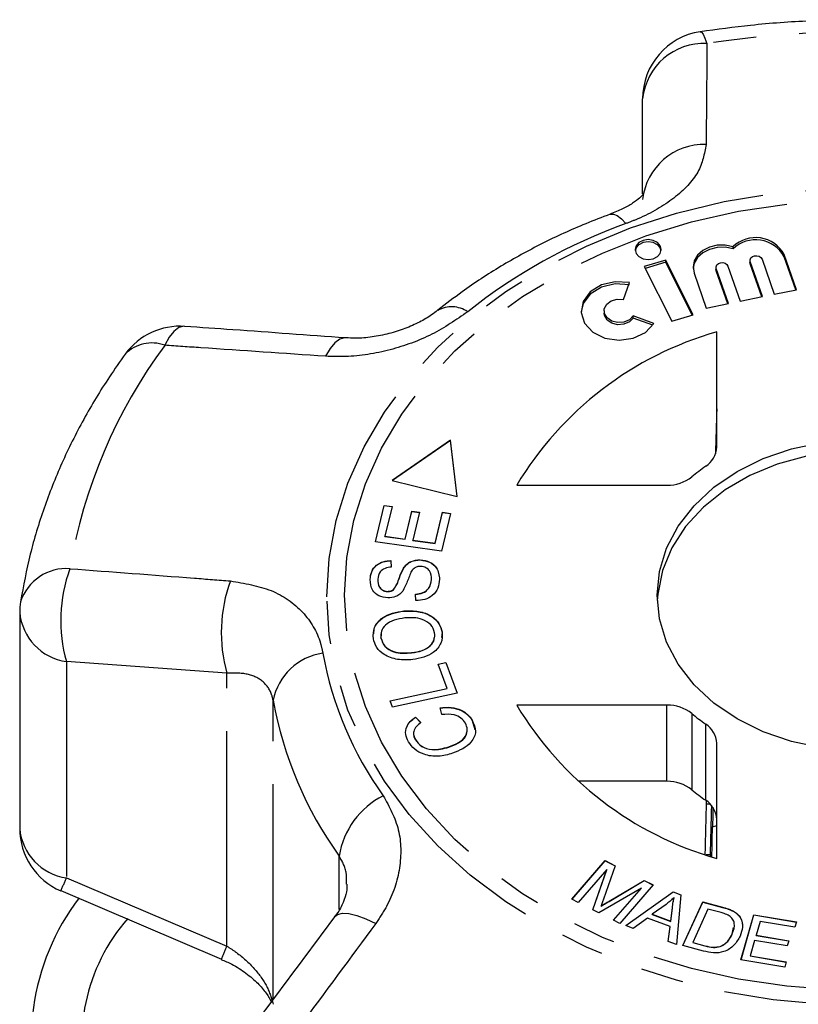
# Model space of a CAD drawing. Extents: x 10 to 414, y 17 to 247.
# Drawn here: x 10 to 33, y 215 to 244 of the extents above; entities that cross this region are included whole.
import ezdxf

# ---------------------------------------------------------------- set-up
doc = ezdxf.new("R2010")
doc.units = 0
doc.linetypes.add('PHANTOM', pattern=[12.7, 6.35, -1.27, 1.27, -1.27, 1.27, -1.27])
doc.layers.get('0').update_dxf_attribs({"linetype": 'CONTINUOUS'})

msp = doc.modelspace()

# ---------------------------------------------------------------- linework, layer by layer
at = {"color": 7, "linetype": 'CONTINUOUS'}
for p, q in [((27.942, 239.098), (27.942, 241.908)), ((30.615, 237.472), (30.615, 237.536)), ((28.625, 237.138), (27.992, 236.952)), ((28.625, 237.074), (28.02, 236.896)), ((29.435, 235.521), (28.625, 237.138)), ((28.625, 237.074), (28.625, 237.138)), ((29.407, 235.513), (28.625, 237.074)), ((31.113, 237.133), (31.113, 237.069)), ((31.12, 237.033), (31.113, 237.069)), ((31.482, 236.06), (31.12, 237.097)), ((31.469, 237.169), (31.832, 236.132)), ((32.487, 236.266), (32.124, 237.303)), ((32.466, 236.262), (32.124, 237.239)), ((27.992, 236.952), (28.802, 235.335)), ((30.109, 236.927), (30.109, 236.863)), ((30.115, 236.827), (30.109, 236.863)), ((30.478, 235.854), (30.115, 236.891)), ((30.457, 235.849), (30.115, 236.827)), ((30.464, 236.963), (30.827, 235.925)), ((31.461, 236.056), (31.12, 237.033)), ((27.374, 235.973), (27.555, 236.473)), ((29.46, 236.757), (29.823, 235.719)), ((31.832, 236.132), (32.487, 236.266)), ((30.827, 235.925), (31.482, 236.06)), ((26.802, 235.639), (26.802, 235.574)), ((29.823, 235.719), (30.478, 235.854)), ((28.275, 235.267), (27.662, 235.49)), ((27.662, 235.426), (27.662, 235.49)), ((28.24, 235.215), (27.662, 235.426)), ((28.802, 235.335), (29.435, 235.521)), ((30.13, 231.615), (30.13, 235.016)), ((22.265, 231.818), (20.546, 230.63)), ((22.465, 230.16), (22.265, 231.818)), ((22.265, 231.811), (22.265, 231.818)), ((22.265, 231.811), (20.553, 230.629)), ((22.465, 230.16), (22.265, 231.811)), ((20.546, 230.63), (22.465, 230.16)), ((24.221, 230.49), (28.661, 230.49)), ((20.053, 228.816), (20.309, 229.894)), ((20.054, 228.816), (20.309, 229.887)), ((20.309, 229.894), (20.538, 229.862)), ((20.309, 229.887), (20.309, 229.894)), ((20.309, 229.887), (20.537, 229.856)), ((20.538, 229.862), (20.329, 228.981)), ((20.925, 228.898), (21.121, 229.723)), ((20.925, 228.892), (21.121, 229.717)), ((21.121, 229.723), (21.349, 229.691)), ((21.121, 229.717), (21.121, 229.723)), ((21.121, 229.717), (21.348, 229.685)), ((21.349, 229.691), (21.153, 228.867)), ((21.815, 228.774), (22.033, 229.69)), ((21.815, 228.768), (22.033, 229.683)), ((22.263, 229.658), (21.999, 228.545)), ((22.033, 229.69), (22.263, 229.658)), ((22.033, 229.683), (22.033, 229.69)), ((22.033, 229.683), (22.261, 229.651)), ((20.329, 228.981), (20.925, 228.898)), ((20.329, 228.975), (20.329, 228.981)), ((20.329, 228.975), (20.925, 228.892)), ((21.999, 228.545), (20.053, 228.816)), ((20.925, 228.892), (20.925, 228.898)), ((21.153, 228.867), (21.815, 228.774)), ((21.153, 228.86), (21.153, 228.867)), ((21.153, 228.86), (21.815, 228.768)), ((21.815, 228.768), (21.815, 228.774)), ((20.506, 228.263), (20.517, 228.07)), ((20.506, 228.257), (20.506, 228.263)), ((20.506, 228.257), (20.517, 228.064)), ((20.877, 228.034), (20.877, 228.04)), ((21.372, 228.281), (21.372, 228.287)), ((19.89, 227.701), (19.89, 227.708)), ((21.706, 227.701), (21.706, 227.707)), ((20.403, 227.347), (20.403, 227.354)), ((20.581, 227.402), (20.581, 227.408)), ((21.242, 227.08), (21.229, 227.27)), ((9.537, 226.735), (9.537, 220.347)), ((20.885, 226.768), (20.885, 226.774)), ((20.219, 226.096), (20.209, 225.972)), ((22.018, 226.148), (22.001, 225.995)), ((22.018, 226.148), (22.018, 226.154)), ((20.209, 225.972), (20.209, 225.979)), ((21.118, 225.537), (21.118, 225.543)), ((21.903, 225.207), (22.128, 225.256)), ((22.169, 224.487), (21.903, 225.207)), ((21.905, 225.201), (22.128, 225.25)), ((22.128, 225.256), (22.466, 224.342)), ((22.128, 225.25), (22.128, 225.256)), ((22.128, 225.25), (22.463, 224.342)), ((20.485, 224.122), (22.169, 224.487)), ((20.487, 224.116), (22.169, 224.48)), ((22.466, 224.342), (20.556, 223.928)), ((22.169, 224.48), (22.169, 224.487)), ((20.556, 223.928), (20.485, 224.122)), ((28.661, 223.992), (24.221, 223.992)), ((22.007, 223.713), (21.961, 223.917)), ((21.232, 223.642), (21.393, 223.48)), ((21.232, 223.635), (21.232, 223.642)), ((21.232, 223.635), (21.393, 223.473)), ((22.902, 223.541), (22.902, 223.547)), ((22.902, 223.541), (22.985, 223.269)), ((21.23, 222.972), (21.23, 222.978)), ((30.13, 219.466), (30.13, 222.867)), ((22.216, 222.752), (22.216, 222.759)), ((28.661, 221.743), (26.035, 221.743)), ((29.937, 221.07), (29.819, 221.07)), ((25.853, 218.261), (26.836, 219.399)), ((25.857, 218.259), (26.836, 219.393)), ((26.836, 219.399), (27.132, 219.249)), ((26.836, 219.393), (26.836, 219.399)), ((26.836, 219.393), (27.13, 219.244)), ((29.935, 219.57), (29.819, 219.57)), ((26.88, 219.134), (26.042, 218.165)), ((26.472, 217.947), (26.88, 219.134)), ((26.474, 217.946), (26.88, 219.128)), ((27.132, 219.249), (26.788, 218.265)), ((26.88, 219.128), (26.88, 219.134)), ((26.95, 218.202), (27.99, 218.814)), ((26.95, 218.196), (27.99, 218.808)), ((27.99, 218.814), (28.255, 218.68)), ((27.99, 218.808), (27.99, 218.814)), ((27.99, 218.808), (28.251, 218.676)), ((10.755, 218.515), (15.498, 216.491)), ((27.905, 218.591), (26.65, 217.857)), ((27.082, 217.638), (27.905, 218.591)), ((27.085, 217.636), (27.905, 218.585)), ((28.255, 218.68), (27.271, 217.542)), ((27.441, 217.483), (28.845, 218.479)), ((27.447, 217.481), (28.845, 218.473)), ((27.905, 218.585), (27.905, 218.591)), ((28.845, 218.479), (29.073, 218.393)), ((28.845, 218.473), (28.845, 218.479)), ((28.845, 218.473), (29.073, 218.387)), ((26.042, 218.165), (25.853, 218.261)), ((28.871, 218.303), (28.871, 218.309)), ((29.073, 218.393), (28.941, 216.918)), ((29.129, 216.891), (29.719, 218.181)), ((29.132, 216.89), (29.719, 218.175)), ((29.719, 218.181), (30.299, 218.026)), ((29.719, 218.175), (29.719, 218.181)), ((29.719, 218.175), (30.299, 218.019)), ((26.65, 217.857), (26.472, 217.947)), ((26.713, 218.053), (26.713, 218.06)), ((28.634, 218.107), (28.227, 217.814)), ((28.771, 217.609), (28.821, 218.012)), ((28.771, 217.602), (28.821, 218.005)), ((29.872, 217.969), (29.421, 216.983)), ((30.226, 217.874), (29.872, 217.969)), ((30.591, 217.921), (30.591, 217.927)), ((27.271, 217.542), (27.082, 217.638)), ((28.081, 217.704), (27.666, 217.399)), ((28.751, 217.452), (28.081, 217.704)), ((28.227, 217.814), (28.771, 217.609)), ((28.227, 217.807), (28.227, 217.814)), ((28.227, 217.807), (28.771, 217.602)), ((28.771, 217.602), (28.771, 217.609)), ((30.796, 217.761), (30.796, 217.768)), ((30.847, 216.472), (31.232, 217.8)), ((30.849, 216.471), (31.232, 217.794)), ((31.232, 217.8), (32.486, 217.587)), ((31.232, 217.794), (31.232, 217.8)), ((31.232, 217.794), (32.484, 217.581)), ((31.415, 217.605), (31.297, 217.197)), ((32.44, 217.431), (31.415, 217.605)), ((32.486, 217.587), (32.44, 217.431)), ((27.666, 217.399), (27.441, 217.483)), ((28.699, 217.009), (28.751, 217.452)), ((28.7, 217.009), (28.751, 217.445)), ((28.751, 217.445), (28.751, 217.452)), ((30.591, 217.227), (30.629, 217.429)), ((28.941, 216.918), (28.699, 217.009)), ((29.421, 216.983), (29.781, 216.887)), ((29.421, 216.977), (29.421, 216.983)), ((30.591, 217.227), (30.591, 217.234)), ((31.252, 217.042), (31.122, 216.589)), ((32.212, 216.879), (31.252, 217.042)), ((31.297, 217.197), (32.257, 217.034)), ((31.297, 217.191), (31.297, 217.197)), ((31.297, 217.191), (32.255, 217.028)), ((32.257, 217.034), (32.212, 216.879)), ((29.737, 216.728), (29.129, 216.891)), ((29.421, 216.977), (29.781, 216.88)), ((30.235, 216.86), (30.235, 216.867)), ((32.141, 216.252), (30.847, 216.472)), ((31.122, 216.589), (32.186, 216.409)), ((31.122, 216.583), (31.122, 216.589)), ((31.122, 216.583), (32.185, 216.402)), ((32.186, 216.409), (32.141, 216.252))]:
    msp.add_line(p, q, dxfattribs=at)
at = {"color": 8, "linetype": 'PHANTOM'}
for p, q in [((31.12, 237.033), (31.12, 237.097)), ((32.124, 237.239), (32.124, 237.303)), ((30.115, 236.827), (30.115, 236.891)), ((15.66, 224.936), (10.919, 225.278)), ((10.919, 225.278), (10.919, 218.89)), ((15.66, 216.872), (15.66, 224.936)), ((17.024, 215.304), (17.024, 224.135)), ((28.661, 221.743), (28.661, 223.992)), ((29.398, 223.744), (29.398, 221.495)), ((29.806, 221.182), (29.806, 223.432)), ((30.007, 220.4), (30.13, 220.439)), ((18.975, 217.954), (18.975, 219.536)), ((10.919, 218.89), (15.66, 216.872)), ((26.95, 218.196), (26.95, 218.202)), ((28.821, 218.005), (28.821, 218.012)), ((30.299, 218.019), (30.299, 218.026)), ((29.781, 216.88), (29.781, 216.887))]:
    msp.add_line(p, q, dxfattribs=at)
at = {"color": 8, "linetype": 'PHANTOM', "flags": 128}
for points in [[(29.645, 243.885), (29.679, 243.874), (29.728, 243.812), (29.783, 243.699), (29.843, 243.539)], [(18.616, 227.197), (18.685, 228.327), (18.892, 229.447), (19.235, 230.548), (19.712, 231.619), (20.316, 232.651), (21.045, 233.635), (21.89, 234.563), (22.846, 235.426), (23.902, 236.216), (25.051, 236.927), (26.281, 237.553), (27.582, 238.088), (28.944, 238.527), (30.352, 238.867), (31.797, 239.103), (33.263, 239.236), (34.74, 239.262), (36.213, 239.183), (37.67, 238.998), (39.098, 238.709), (40.485, 238.32), (41.817, 237.832), (43.085, 237.251), (44.275, 236.582), (45.379, 235.83), (46.386, 235.003), (47.287, 234.106), (48.075, 233.15), (48.743, 232.14), (49.284, 231.088), (49.694, 230.001), (49.969, 228.889), (50.107, 227.763), (50.107, 226.631), (49.969, 225.505), (49.694, 224.394), (49.284, 223.307), (48.743, 222.254), (48.075, 221.245), (47.287, 220.288), (46.386, 219.392), (45.379, 218.564), (44.275, 217.812), (43.085, 217.143), (41.817, 216.562), (40.485, 216.075), (39.098, 215.685), (37.67, 215.396), (36.213, 215.211), (34.74, 215.132), (33.263, 215.158), (31.797, 215.291), (30.352, 215.528), (28.944, 215.867), (27.582, 216.306), (26.281, 216.841), (25.051, 217.467), (23.902, 218.178), (22.846, 218.969), (21.89, 219.832), (21.045, 220.759), (20.316, 221.743), (19.712, 222.775), (19.235, 223.846), (18.892, 224.947), (18.685, 226.067), (18.616, 227.197)], [(19.134, 227.241), (19.203, 228.35), (19.409, 229.45), (19.751, 230.529), (20.225, 231.579), (20.828, 232.589), (21.553, 233.551), (22.394, 234.456), (23.343, 235.296), (24.393, 236.062), (25.532, 236.749), (26.752, 237.349), (28.041, 237.858), (29.387, 238.271), (30.778, 238.584), (32.202, 238.794), (33.645, 238.9), (35.095, 238.9), (36.539, 238.794), (37.963, 238.584), (39.354, 238.271), (40.7, 237.858), (41.989, 237.349), (43.209, 236.749), (44.348, 236.062), (45.398, 235.296), (46.347, 234.456), (47.188, 233.551), (47.913, 232.589), (48.516, 231.579), (48.99, 230.529), (49.332, 229.45), (49.538, 228.35), (49.607, 227.241), (49.538, 226.131), (49.332, 225.032), (48.99, 223.953), (48.516, 222.903), (47.913, 221.893), (47.188, 220.931), (46.347, 220.026), (45.398, 219.186), (44.348, 218.42), (43.209, 217.733), (41.989, 217.133), (40.7, 216.624), (39.354, 216.211), (37.963, 215.898), (36.539, 215.688), (35.095, 215.582), (33.645, 215.582), (32.202, 215.688), (30.778, 215.898), (29.387, 216.211), (28.041, 216.624), (26.752, 217.133), (25.532, 217.733), (24.393, 218.42), (23.343, 219.186), (22.394, 220.026), (21.553, 220.931), (20.828, 221.893), (20.225, 222.903), (19.751, 223.953), (19.409, 225.032), (19.203, 226.131), (19.134, 227.241)], [(26.982, 238.495), (26.985, 238.496), (27.08, 238.5), (27.191, 238.454), (27.314, 238.359), (27.447, 238.217)], [(14.416, 235.182), (14.388, 235.183), (14.239, 235.144), (14.092, 235.034), (13.951, 234.858), (13.821, 234.622)], [(19.165, 234.84), (19.138, 234.841), (18.991, 234.805), (18.846, 234.699), (18.706, 234.528), (18.577, 234.298)], [(18.849, 217.749), (18.927, 217.812), (19.07, 217.847), (19.261, 217.836), (19.495, 217.78), (19.763, 217.68), (20.055, 217.54)]]:
    msp.add_lwpolyline(points, dxfattribs=at)
at = {"color": 7, "linetype": 'CONTINUOUS', "flags": 128}
for points in [[(28.49, 237.45), (28.461, 237.562), (28.378, 237.658), (28.253, 237.722), (28.106, 237.744), (27.959, 237.722), (27.834, 237.658), (27.751, 237.562), (27.722, 237.45), (27.751, 237.337), (27.834, 237.241), (27.959, 237.178), (28.106, 237.155), (28.253, 237.178), (28.378, 237.241), (28.461, 237.337), (28.49, 237.45)], [(28.488, 237.417), (28.461, 237.498), (28.378, 237.594), (28.253, 237.657), (28.106, 237.68), (27.959, 237.657), (27.834, 237.594), (27.751, 237.498), (27.724, 237.417)], [(30.615, 237.536), (30.385, 237.581), (30.147, 237.576), (29.92, 237.521), (29.722, 237.421), (29.567, 237.283), (29.467, 237.117), (29.431, 236.937), (29.46, 236.757)], [(30.615, 237.472), (30.385, 237.517), (30.147, 237.512), (29.92, 237.457), (29.722, 237.356), (29.567, 237.218), (29.467, 237.053), (29.431, 236.895)], [(30.115, 236.891), (30.11, 236.945), (30.133, 236.996), (30.18, 237.037), (30.243, 237.061), (30.313, 237.064), (30.38, 237.047), (30.433, 237.011), (30.464, 236.963)], [(31.12, 237.097), (31.115, 237.151), (31.138, 237.202), (31.184, 237.243), (31.247, 237.267), (31.318, 237.27), (31.385, 237.253), (31.438, 237.217), (31.469, 237.169)], [(27.555, 236.473), (27.131, 236.5), (26.725, 236.404), (26.393, 236.2), (26.183, 235.917), (26.125, 235.595), (26.226, 235.279), (26.472, 235.013), (26.828, 234.836), (27.245, 234.773), (27.663, 234.831), (28.023, 235.004), (28.275, 235.267)], [(27.555, 236.409), (27.131, 236.435), (26.725, 236.34), (26.393, 236.136), (26.183, 235.853), (26.124, 235.607)], [(27.662, 235.49), (27.55, 235.377), (27.388, 235.308), (27.204, 235.294), (27.028, 235.339), (26.89, 235.433), (26.813, 235.562), (26.81, 235.704), (26.881, 235.835), (27.015, 235.933), (27.189, 235.982), (27.374, 235.973)], [(27.662, 235.426), (27.55, 235.313), (27.388, 235.244), (27.204, 235.23), (27.028, 235.274), (26.89, 235.369), (26.813, 235.498), (26.802, 235.574)], [(28.37, 227.241), (28.441, 227.943), (28.65, 228.628), (28.993, 229.28), (29.463, 229.885), (30.047, 230.428), (30.733, 230.896), (31.504, 231.279), (32.342, 231.567), (33.228, 231.753)], [(40.367, 227.08), (40.3, 227.621), (40.091, 228.306), (39.747, 228.959), (39.278, 229.564), (38.694, 230.107), (38.008, 230.575), (37.237, 230.957), (36.399, 231.245), (35.513, 231.432), (34.6, 231.512), (33.682, 231.485), (32.781, 231.352), (31.916, 231.114), (31.109, 230.777), (30.378, 230.351), (29.741, 229.844), (29.213, 229.268), (28.805, 228.638), (28.528, 227.967), (28.388, 227.271), (28.374, 227.08)], [(33.228, 222.729), (32.342, 222.915), (31.504, 223.203), (30.733, 223.586), (30.047, 224.054), (29.463, 224.597), (28.993, 225.201), (28.65, 225.854), (28.441, 226.539), (28.37, 227.241)]]:
    msp.add_lwpolyline(points, dxfattribs=at)
at = {"color": 7, "linetype": 'CONTINUOUS'}
for centre, radius, start, end in [((29.942, 241.908), 2, 98.5476, 180), ((31.281, 236.844), 0.961, 28.5957, 133.88), ((31.281, 236.779), 0.961, 28.5961, 133.8802), ((14.274, 233.187), 2, 85.9278, 143.9979), ((32.884, 225.301), 10.098, 105.8275, 149.08), ((29.429, 231.642), 0.701, 302.5185, 357.7933), ((33.384, 225.957), 6.225, 125.0865, 129.8212), ((28.682, 231.646), 1.157, 268.9763, 308.2381), ((11.537, 226.735), 2, 171.0238, 180), ((32.884, 229.181), 10.098, 210.92, 254.1725), ((28.682, 222.836), 1.157, 51.7619, 91.0237), ((33.384, 228.525), 6.225, 230.1788, 234.9135), ((29.429, 222.84), 0.701, 2.2067, 57.4815), ((28.682, 220.586), 1.157, 51.7615, 91.0241), ((33.385, 226.277), 6.226, 230.1794, 234.9129), ((29.429, 220.591), 0.701, 2.2067, 57.4815), ((11.537, 220.347), 2, 180, 246.8963), ((16.87, 214.07), 7, 142.8352, 258.8917), ((16.87, 214.07), 5.5, 138.7908, 255.8058)]:
    msp.add_arc(centre, radius, start, end, dxfattribs=at)
at = {"color": 8, "linetype": 'PHANTOM'}
for centre, radius, start, end in [((34.37, 213.314), 30.562, 81.48, 98.52), ((29.756, 241.717), 1.824, 87.2717, 174.0013), ((29.749, 238.738), 1.816, 87.8844, 174.0323), ((33.057, 222.638), 16.558, 109.8016, 128.3958), ((22.299, 234.916), 0.844, 55.8704, 119.1275), ((26.11, 225.517), 15.293, 143.4652, 170.5661), ((13.437, 233.601), 1.091, 69.3352, 135.6864), ((10.918, 226.599), 1.429, 85.7902, 161.7498), ((15.17, 226.492), 4.421, 159.7196, 195.9373), ((19.94, 226.141), 4.447, 160.0063, 195.7252), ((11.149, 226.88), 1.619, 185.1425, 261.8255), ((18.739, 223.797), 1.748, 98.0707, 168.8388), ((28.736, 227.388), 10.41, 190.2961, 215.6726), ((28.214, 226.168), 11.373, 190.2962, 215.6725), ((21.387, 219.138), 2.445, 116.9521, 170.6464), ((11.149, 220.492), 1.619, 185.1424, 261.8256), ((-4.306, 225.299), 16.519, 335.7237, 337.1709), ((-87.639, 260.639), 112.189, 336.82462, 337.0377)]:
    msp.add_arc(centre, radius, start, end, dxfattribs=at)
at = {"color": 7, "linetype": 'CONTINUOUS'}
for centre, major_axis, ratio, start_param, end_param in [((43.096, 702.469), (17.449, 642.778), 0.000489, 2.39027, 2.393302), ((43.096, 702.469), (17.449, 642.778), 0.000489, 2.417027, 2.42076), ((34.37, 373.142), (13.497, 497.249), 0.000564, 1.881708, 1.884873), ((34.37, 373.142), (11.248, 414.374), 0.000564, 1.946864, 1.948324)]:
    msp.add_ellipse(centre, major_axis=major_axis, ratio=ratio, start_param=start_param, end_param=end_param, dxfattribs=at)
for points, knots in [([(39.096, 243.885), (38.786, 243.929), (37.897, 244.055), (36.414, 244.187), (34.652, 244.253), (32.888, 244.218), (31.215, 244.099), (30.14, 243.953), (29.645, 243.885)], [0, 0, 0, 0, 0.099496, 0.284925, 0.470379, 0.655853, 0.841352, 1, 1, 1, 1]), ([(27.974, 239.105), (27.971, 239.1), (27.965, 239.089), (27.861, 238.974), (27.661, 238.822), (27.361, 238.647), (27.107, 238.546), (26.979, 238.495)], [0, 0, 0, 0, 0.172044, 0.375176, 0.587278, 0.792513, 1, 1, 1, 1]), ([(26.982, 238.495), (26.74, 238.403), (26.053, 238.141), (24.964, 237.641), (23.744, 236.969), (22.722, 236.301), (22.13, 235.842), (21.894, 235.658)], [0, 0, 0, 0, 0.128921, 0.366508, 0.604224, 0.841823, 1, 1, 1, 1]), ([(21.886, 235.659), (21.828, 235.612), (21.683, 235.495), (21.349, 235.301), (20.923, 235.11), (20.443, 234.957), (19.947, 234.861), (19.505, 234.821), (19.264, 234.839), (19.166, 234.846)], [0, 0, 0, 0, 0.098445, 0.246325, 0.400938, 0.559353, 0.722543, 0.887081, 1, 1, 1, 1]), ([(19.162, 234.839), (18.054, 234.92), (16.471, 235.037), (14.891, 235.147), (14.417, 235.18)], [0, 0, 0, 0, 0.700053, 1, 1, 1, 1]), ([(12.656, 234.363), (12.498, 234.14), (12.055, 233.513), (11.411, 232.442), (10.763, 231.145), (10.238, 229.814), (9.821, 228.448), (9.649, 227.518), (9.561, 227.047)], [0, 0, 0, 0, 0.099149, 0.279404, 0.459239, 0.638452, 0.817052, 1, 1, 1, 1]), ([(19.89, 227.708), (19.899, 227.784), (19.917, 227.936), (20.053, 228.13), (20.271, 228.245), (20.428, 228.257), (20.506, 228.263)], [0, 0, 0, 0, 0.280846, 0.560182, 0.779876, 1, 1, 1, 1]), ([(19.89, 227.701), (19.899, 227.778), (19.917, 227.93), (20.053, 228.123), (20.271, 228.238), (20.428, 228.251), (20.506, 228.257)], [0, 0, 0, 0, 0.280845, 0.560188, 0.779878, 1, 1, 1, 1]), ([(20.517, 228.07), (20.453, 228.063), (20.325, 228.048), (20.146, 227.918), (20.131, 227.789), (20.121, 227.71)], [0, 0, 0, 0, 0.280999, 0.560116, 1, 1, 1, 1]), ([(20.581, 227.408), (20.62, 227.463), (20.697, 227.575), (20.76, 227.796), (20.832, 227.947), (20.877, 228.04)], [0, 0, 0, 0, 0.278853, 0.559483, 1, 1, 1, 1]), ([(20.581, 227.402), (20.62, 227.457), (20.697, 227.568), (20.76, 227.789), (20.832, 227.941), (20.877, 228.034)], [0, 0, 0, 0, 0.278858, 0.559483, 1, 1, 1, 1]), ([(20.877, 228.04), (20.906, 228.079), (20.964, 228.157), (21.126, 228.267), (21.279, 228.279), (21.372, 228.287)], [0, 0, 0, 0, 0.281414, 0.562063, 1, 1, 1, 1]), ([(20.877, 228.034), (20.906, 228.073), (20.964, 228.15), (21.126, 228.261), (21.279, 228.273), (21.372, 228.281)], [0, 0, 0, 0, 0.281412, 0.562065, 1, 1, 1, 1]), ([(21.386, 228.093), (21.349, 228.091), (21.276, 228.087), (21.164, 228.027), (21.123, 227.962), (21.098, 227.922)], [0, 0, 0, 0, 0.280022, 0.559698, 1, 1, 1, 1]), ([(21.372, 228.287), (21.47, 228.272), (21.664, 228.242), (21.909, 228.025), (21.929, 227.83), (21.942, 227.71)], [0, 0, 0, 0, 0.279884, 0.560012, 1, 1, 1, 1]), ([(21.372, 228.281), (21.47, 228.265), (21.664, 228.235), (21.909, 228.018), (21.929, 227.823), (21.942, 227.704)], [0, 0, 0, 0, 0.279884, 0.560015, 1, 1, 1, 1]), ([(21.706, 227.707), (21.701, 227.794), (21.693, 227.924), (21.568, 228.045), (21.468, 228.085), (21.413, 228.09), (21.386, 228.093)], [0, 0, 0, 0, 0.499131, 0.7486379, 0.8743366, 1, 1, 1, 1]), ([(21.098, 227.922), (21.058, 227.816), (20.987, 227.627), (20.894, 227.444), (20.853, 227.364)], [0, 0, 0, 0, 0.560353, 1, 1, 1, 1]), ([(20.412, 227.159), (20.32, 227.173), (20.136, 227.201), (19.912, 227.411), (19.898, 227.595), (19.89, 227.708)], [0, 0, 0, 0, 0.279767, 0.559347, 1, 1, 1, 1]), ([(20.121, 227.71), (20.122, 227.63), (20.122, 227.51), (20.237, 227.399), (20.327, 227.36), (20.378, 227.356), (20.403, 227.354)], [0, 0, 0, 0, 0.499413, 0.748952, 0.874428, 1, 1, 1, 1]), ([(20.121, 227.704), (20.122, 227.624), (20.122, 227.504), (20.237, 227.393), (20.327, 227.354), (20.378, 227.349), (20.403, 227.347)], [0, 0, 0, 0, 0.499411, 0.748954, 0.874429, 1, 1, 1, 1]), ([(21.229, 227.27), (21.307, 227.279), (21.462, 227.297), (21.663, 227.462), (21.689, 227.614), (21.706, 227.707)], [0, 0, 0, 0, 0.280905, 0.560059, 1, 1, 1, 1]), ([(21.229, 227.264), (21.307, 227.273), (21.462, 227.291), (21.663, 227.455), (21.689, 227.608), (21.706, 227.701)], [0, 0, 0, 0, 0.280903, 0.560057, 1, 1, 1, 1]), ([(21.942, 227.71), (21.933, 227.623), (21.914, 227.45), (21.76, 227.229), (21.51, 227.1), (21.332, 227.087), (21.242, 227.08)], [0, 0, 0, 0, 0.281, 0.560149, 0.77996, 1, 1, 1, 1]), ([(20.403, 227.354), (20.441, 227.356), (20.508, 227.359), (20.559, 227.393), (20.581, 227.408)], [0, 0, 0, 0, 0.559405, 1, 1, 1, 1]), ([(20.403, 227.347), (20.441, 227.349), (20.508, 227.353), (20.559, 227.387), (20.581, 227.402)], [0, 0, 0, 0, 0.559405, 1, 1, 1, 1]), ([(20.853, 227.364), (20.826, 227.331), (20.771, 227.266), (20.625, 227.177), (20.493, 227.166), (20.412, 227.159)], [0, 0, 0, 0, 0.281219, 0.561963, 1, 1, 1, 1]), ([(19.986, 225.956), (19.984, 226.069), (19.981, 226.296), (20.22, 226.568), (20.545, 226.723), (20.772, 226.757), (20.885, 226.774)], [0, 0, 0, 0, 0.2795959, 0.5585467, 0.7790532, 1, 1, 1, 1]), ([(20.004, 226.103), (20.005, 226.164), (20.009, 226.337), (20.223, 226.562), (20.544, 226.717), (20.771, 226.751), (20.885, 226.768)], [0, 0, 0, 0, 0.1721741, 0.4927228, 0.7461086, 1, 1, 1, 1]), ([(20.885, 226.774), (21.032, 226.779), (21.325, 226.788), (21.706, 226.646), (21.941, 226.412), (21.993, 226.24), (22.018, 226.154)], [0, 0, 0, 0, 0.280341, 0.559487, 0.779622, 1, 1, 1, 1]), ([(20.885, 226.768), (21.032, 226.772), (21.325, 226.781), (21.706, 226.64), (21.941, 226.406), (21.993, 226.234), (22.018, 226.148)], [0, 0, 0, 0, 0.28034, 0.559487, 0.779621, 1, 1, 1, 1]), ([(20.918, 226.568), (20.81, 226.552), (20.593, 226.521), (20.338, 226.377), (20.203, 226.179), (20.207, 226.045), (20.209, 225.979)], [0, 0, 0, 0, 0.280773, 0.560009, 0.779896, 1, 1, 1, 1]), ([(21.796, 226.131), (21.768, 226.214), (21.713, 226.38), (21.456, 226.533), (21.178, 226.585), (21.005, 226.574), (20.918, 226.568)], [0, 0, 0, 0, 0.279169, 0.558253, 0.778805, 1, 1, 1, 1]), ([(21.118, 225.543), (21.225, 225.559), (21.437, 225.591), (21.676, 225.742), (21.805, 225.936), (21.799, 226.066), (21.796, 226.131)], [0, 0, 0, 0, 0.280606, 0.559825, 0.779794, 1, 1, 1, 1]), ([(21.118, 225.537), (21.225, 225.553), (21.438, 225.584), (21.673, 225.736), (21.788, 225.89), (21.788, 225.978), (21.788, 226.002)], [0, 0, 0, 0, 0.326635, 0.651657, 0.907719, 1, 1, 1, 1]), ([(22.018, 226.154), (22.02, 226.043), (22.024, 225.821), (21.794, 225.551), (21.481, 225.393), (21.26, 225.356), (21.149, 225.337)], [0, 0, 0, 0, 0.279587, 0.558764, 0.779303, 1, 1, 1, 1]), ([(21.149, 225.337), (20.999, 225.33), (20.7, 225.316), (20.31, 225.458), (20.059, 225.69), (20.01, 225.867), (19.986, 225.956)], [0, 0, 0, 0, 0.280584, 0.559601, 0.779586, 1, 1, 1, 1]), ([(20.209, 225.979), (20.239, 225.894), (20.297, 225.725), (20.637, 225.516), (20.936, 225.533), (21.118, 225.543)], [0, 0, 0, 0, 0.2802136, 0.5597747, 1, 1, 1, 1]), ([(20.209, 225.972), (20.239, 225.888), (20.297, 225.719), (20.637, 225.509), (20.936, 225.527), (21.118, 225.537)], [0, 0, 0, 0, 0.280214, 0.559775, 1, 1, 1, 1]), ([(21.961, 223.917), (22.069, 223.926), (22.283, 223.943), (22.573, 223.861), (22.785, 223.72), (22.863, 223.605), (22.902, 223.547)], [0, 0, 0, 0, 0.280227, 0.559536, 0.779589, 1, 1, 1, 1]), ([(21.961, 223.911), (22.069, 223.919), (22.283, 223.936), (22.573, 223.855), (22.785, 223.713), (22.863, 223.598), (22.902, 223.541)], [0, 0, 0, 0, 0.280226, 0.559533, 0.779589, 1, 1, 1, 1]), ([(22.705, 223.463), (22.667, 223.515), (22.589, 223.621), (22.337, 223.74), (22.132, 223.723), (22.007, 223.713)], [0, 0, 0, 0, 0.280816, 0.561061, 1, 1, 1, 1]), ([(21.022, 222.912), (20.988, 222.984), (20.921, 223.126), (20.951, 223.342), (21.064, 223.518), (21.176, 223.601), (21.232, 223.642)], [0, 0, 0, 0, 0.2801384, 0.5594771, 0.7795791, 1, 1, 1, 1]), ([(20.972, 223.347), (21.002, 223.402), (21.061, 223.513), (21.175, 223.595), (21.232, 223.635)], [0, 0, 0, 0, 0.499638, 1, 1, 1, 1]), ([(21.393, 223.48), (21.344, 223.443), (21.246, 223.369), (21.17, 223.231), (21.173, 223.094), (21.211, 223.017), (21.23, 222.978)], [0, 0, 0, 0, 0.28056, 0.559572, 0.779541, 1, 1, 1, 1]), ([(22.216, 222.759), (22.314, 222.797), (22.509, 222.873), (22.726, 223.051), (22.783, 223.273), (22.731, 223.399), (22.705, 223.463)], [0, 0, 0, 0, 0.281072, 0.560364, 0.779919, 1, 1, 1, 1]), ([(22.902, 223.547), (22.953, 223.439), (23.054, 223.222), (22.907, 222.904), (22.636, 222.695), (22.43, 222.612), (22.327, 222.57)], [0, 0, 0, 0, 0.27999, 0.558085, 0.778919, 1, 1, 1, 1]), ([(21.182, 223.104), (21.182, 223.099), (21.181, 223.053), (21.207, 223.01), (21.23, 222.972)], [0, 0, 0, 0, 0.104056, 1, 1, 1, 1]), ([(22.216, 222.752), (22.313, 222.791), (22.505, 222.867), (22.719, 223.028), (22.739, 223.157), (22.746, 223.202)], [0, 0, 0, 0, 0.395831, 0.789162, 1, 1, 1, 1]), ([(22.327, 222.57), (22.19, 222.532), (21.915, 222.457), (21.498, 222.509), (21.188, 222.682), (21.077, 222.836), (21.022, 222.912)], [0, 0, 0, 0, 0.280476, 0.559494, 0.779582, 1, 1, 1, 1]), ([(21.23, 222.978), (21.284, 222.905), (21.393, 222.758), (21.783, 222.642), (22.052, 222.715), (22.216, 222.759)], [0, 0, 0, 0, 0.2803889, 0.5595923, 1, 1, 1, 1]), ([(21.23, 222.972), (21.284, 222.899), (21.393, 222.752), (21.783, 222.636), (22.052, 222.708), (22.216, 222.752)], [0, 0, 0, 0, 0.280389, 0.559593, 1, 1, 1, 1]), ([(29.99, 219.518), (29.992, 219.655), (29.997, 219.998), (30.003, 220.249), (30.007, 220.4)], [0, 0, 0, 0, 0.399203, 1, 1, 1, 1]), ([(19.207, 218.701), (19.207, 218.629), (19.207, 218.479), (19.1, 218.165), (18.981, 217.912), (18.863, 217.775), (18.843, 217.752)], [0, 0, 0, 0, 0.2862755, 0.6017369, 0.9330417, 1, 1, 1, 1]), ([(26.788, 218.265), (26.775, 218.226), (26.751, 218.158), (26.725, 218.09), (26.713, 218.06)], [0, 0, 0, 0, 0.559995, 1, 1, 1, 1]), ([(26.713, 218.06), (26.757, 218.087), (26.835, 218.135), (26.915, 218.182), (26.95, 218.202)], [0, 0, 0, 0, 0.559999, 1, 1, 1, 1]), ([(26.713, 218.053), (26.757, 218.08), (26.835, 218.128), (26.915, 218.175), (26.95, 218.196)], [0, 0, 0, 0, 0.559999, 1, 1, 1, 1]), ([(28.871, 218.309), (28.83, 218.269), (28.756, 218.199), (28.671, 218.135), (28.634, 218.107)], [0, 0, 0, 0, 0.559979, 1, 1, 1, 1]), ([(28.821, 218.012), (28.829, 218.068), (28.842, 218.167), (28.862, 218.266), (28.871, 218.309)], [0, 0, 0, 0, 0.560006, 1, 1, 1, 1]), ([(28.821, 218.005), (28.829, 218.061), (28.842, 218.161), (28.862, 218.259), (28.871, 218.303)], [0, 0, 0, 0, 0.560007, 1, 1, 1, 1]), ([(30.503, 217.771), (30.454, 217.794), (30.366, 217.836), (30.269, 217.863), (30.226, 217.874)], [0, 0, 0, 0, 0.559286, 1, 1, 1, 1]), ([(30.299, 218.026), (30.356, 218.011), (30.456, 217.983), (30.55, 217.944), (30.591, 217.927)], [0, 0, 0, 0, 0.560159, 1, 1, 1, 1]), ([(30.299, 218.019), (30.356, 218.004), (30.456, 217.977), (30.55, 217.938), (30.591, 217.921)], [0, 0, 0, 0, 0.560157, 1, 1, 1, 1]), ([(30.591, 217.927), (30.636, 217.902), (30.717, 217.858), (30.772, 217.796), (30.796, 217.768)], [0, 0, 0, 0, 0.559969, 1, 1, 1, 1]), ([(30.591, 217.921), (30.636, 217.896), (30.717, 217.852), (30.772, 217.789), (30.796, 217.761)], [0, 0, 0, 0, 0.559964, 1, 1, 1, 1]), ([(18.85, 217.749), (18.166, 216.833), (17.188, 215.525), (16.211, 214.212), (15.919, 213.818)], [0, 0, 0, 0, 0.700034, 1, 1, 1, 1]), ([(30.591, 217.234), (30.63, 217.339), (30.684, 217.486), (30.612, 217.675), (30.539, 217.739), (30.503, 217.771)], [0, 0, 0, 0, 0.558857, 0.779825, 1, 1, 1, 1]), ([(30.796, 217.768), (30.828, 217.715), (30.891, 217.61), (30.904, 217.4), (30.852, 217.257), (30.82, 217.17)], [0, 0, 0, 0, 0.279779, 0.559944, 1, 1, 1, 1]), ([(30.796, 217.761), (30.83, 217.709), (30.881, 217.632), (30.884, 217.547), (30.884, 217.52)], [0, 0, 0, 0, 0.680244, 1, 1, 1, 1]), ([(30.82, 217.17), (30.768, 217.077), (30.665, 216.893), (30.379, 216.697), (30.033, 216.658), (29.836, 216.704), (29.737, 216.728)], [0, 0, 0, 0, 0.280832, 0.559888, 0.779024, 1, 1, 1, 1]), ([(30.235, 216.867), (30.283, 216.891), (30.38, 216.938), (30.503, 217.066), (30.558, 217.17), (30.591, 217.234)], [0, 0, 0, 0, 0.279464, 0.559672, 1, 1, 1, 1]), ([(30.235, 216.86), (30.283, 216.884), (30.38, 216.932), (30.503, 217.059), (30.558, 217.164), (30.591, 217.227)], [0, 0, 0, 0, 0.279465, 0.559677, 1, 1, 1, 1]), ([(29.781, 216.887), (29.865, 216.864), (30.015, 216.824), (30.168, 216.854), (30.235, 216.867)], [0, 0, 0, 0, 0.561741, 1, 1, 1, 1]), ([(29.781, 216.88), (29.865, 216.858), (30.015, 216.818), (30.168, 216.847), (30.235, 216.86)], [0, 0, 0, 0, 0.561741, 1, 1, 1, 1]), ([(15.493, 216.48), (15.597, 216.436), (15.859, 216.326), (16.231, 216.081), (16.581, 215.781), (16.825, 215.487), (16.943, 215.294), (16.966, 215.23), (16.967, 215.227)], [0, 0, 0, 0, 0.145029, 0.365589, 0.581374, 0.788218, 0.989044, 1, 1, 1, 1])]:
    msp.add_open_spline(points, degree=3, knots=knots, dxfattribs=at)
at = {"color": 8, "linetype": 'PHANTOM'}
for points, knots in [([(29.843, 243.539), (29.837, 242.768), (29.829, 241.774), (29.818, 240.777), (29.816, 240.553)], [0, 0, 0, 0, 0.77538, 1, 1, 1, 1]), ([(29.816, 240.553), (29.766, 240.278), (29.666, 239.724), (28.923, 238.954), (28.1, 238.47), (27.567, 238.263), (27.447, 238.217)], [0, 0, 0, 0, 0.303776, 0.611411, 0.912924, 1, 1, 1, 1]), ([(22.773, 235.615), (22.434, 235.379), (21.762, 234.91), (20.482, 234.449), (19.39, 234.27), (18.774, 234.291), (18.577, 234.298)], [0, 0, 0, 0, 0.288696, 0.57427, 0.863721, 1, 1, 1, 1]), ([(18.577, 234.298), (17.347, 234.382), (15.761, 234.49), (14.177, 234.598), (13.821, 234.622)], [0, 0, 0, 0, 0.775381, 1, 1, 1, 1]), ([(11.023, 228.024), (12.248, 227.932), (13.827, 227.813), (15.407, 227.689), (15.762, 227.661)], [0, 0, 0, 0, 0.77538, 1, 1, 1, 1]), ([(15.762, 227.661), (16.18, 227.591), (17.023, 227.45), (17.95, 226.784), (18.376, 226.077), (18.472, 225.628), (18.494, 225.527)], [0, 0, 0, 0, 0.303776, 0.611411, 0.912924, 1, 1, 1, 1]), ([(17.024, 224.135), (17.014, 224.183), (16.966, 224.402), (16.746, 224.717), (16.278, 224.949), (15.868, 224.94), (15.66, 224.936)], [0, 0, 0, 0, 0.082329, 0.371655, 0.681065, 1, 1, 1, 1]), ([(20.279, 221.317), (20.457, 220.992), (20.809, 220.345), (20.819, 219.177), (20.512, 218.22), (20.166, 217.705), (20.055, 217.54)], [0, 0, 0, 0, 0.288695, 0.574271, 0.863721, 1, 1, 1, 1]), ([(19.19, 218.7), (19.196, 218.81), (19.211, 219.125), (19.068, 219.374), (18.975, 219.536)], [0, 0, 0, 0, 0.350603, 1, 1, 1, 1]), ([(20.055, 217.54), (19.303, 216.521), (18.333, 215.207), (17.361, 213.892), (17.143, 213.597)], [0, 0, 0, 0, 0.775381, 1, 1, 1, 1]), ([(15.66, 216.872), (15.755, 216.811), (16.047, 216.624), (16.474, 216.23), (16.874, 215.687), (16.975, 215.336), (17.024, 215.164)], [0, 0, 0, 0, 0.144251, 0.443472, 0.725512, 1, 1, 1, 1])]:
    msp.add_open_spline(points, degree=3, knots=knots, dxfattribs=at)

doc.saveas('drawing.dxf')
